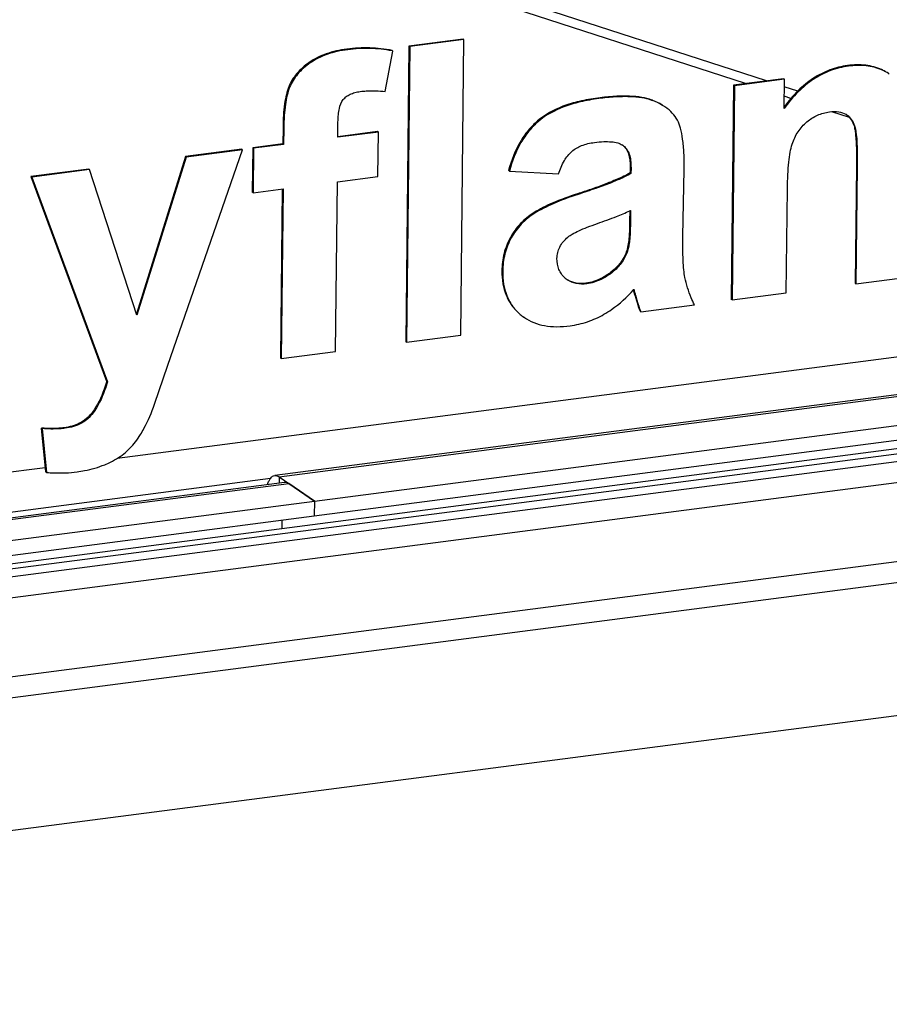
# Model space of a CAD drawing. Units: millimetres. Extents: x 0 to 4200, y 0 to 2970.
# Drawn here: x 3706 to 3818, y 1662 to 1789 of the extents above; entities that cross this region are included whole.
import ezdxf

# ---------------------------------------------------------------- set-up
doc = ezdxf.new("R2010")
doc.units = ezdxf.units.MM
doc.header["$LTSCALE"] = 231
for name, color, linetype in [('COSYFLAME-LOGOTEKEN', 7, 'CONTINUOUS'), ('INCA062-00007550TEKEN', 7, 'CONTINUOUS'), ('INCA081-00010550TEKEN', 7, 'CONTINUOUS'), ('INCA088-07000050TEKEN', 7, 'CONTINUOUS'), ('INCA154-08510550TEKEN', 7, 'CONTINUOUS'), ('INCA423-00010500TEKEN', 7, 'CONTINUOUS'), ('INCA426-00010500TEKEN', 7, 'CONTINUOUS'), ('INCA454-00010500TEKEN', 7, 'CONTINUOUS')]:
    doc.layers.add(name, color=color, linetype=linetype)

msp = doc.modelspace()

# ---------------------------------------------------------------- linework, layer by layer
at = {"layer": 'COSYFLAME-LOGOTEKEN', "color": 5, "linetype": 'Continuous'}
for p, q in [((3762.85, 1786.52), (3755.87, 1785.61)), ((3762.95, 1786.45), (3755.97, 1785.54)), ((3762.54, 1748.4), (3762.95, 1786.45)), ((3762.95, 1786.45), (3762.85, 1786.52)), ((3747.98, 1785.15), (3747.87, 1785.22)), ((3752.81, 1779.77), (3753.81, 1784.98)), ((3753.81, 1784.98), (3753.7, 1785.05)), ((3755.87, 1785.61), (3755.45, 1747.56)), ((3755.97, 1785.54), (3755.56, 1747.49)), ((3755.97, 1785.54), (3755.87, 1785.61)), ((3743.14, 1783.44), (3743.04, 1783.51)), ((3812.45, 1783.03), (3812.34, 1783.1)), ((3816.83, 1782.51), (3816.73, 1782.58)), ((3804.11, 1781.41), (3797.67, 1780.58)), ((3804.21, 1781.34), (3797.78, 1780.5)), ((3804.21, 1781.34), (3804.11, 1781.41)), ((3804.17, 1777.58), (3804.21, 1781.34)), ((3740.5, 1780.32), (3740.4, 1780.39)), ((3797.67, 1780.58), (3797.37, 1753.01)), ((3797.78, 1780.5), (3797.48, 1752.94)), ((3797.78, 1780.5), (3797.67, 1780.58)), ((3780.31, 1778.86), (3780.21, 1778.93)), ((3787.26, 1778.59), (3787.15, 1778.66)), ((3746.71, 1773.87), (3746.73, 1775.82)), ((3772.55, 1775.92), (3772.44, 1775.99)), ((3739.65, 1775.11), (3739.63, 1773.03)), ((3739.75, 1775.04), (3739.65, 1775.11)), ((3739.75, 1775.04), (3739.73, 1772.96)), ((3751.83, 1774.62), (3746.71, 1773.95)), ((3751.93, 1774.55), (3746.71, 1773.87)), ((3751.93, 1774.55), (3751.83, 1774.62)), ((3751.87, 1768.81), (3751.93, 1774.55)), ((3813.28, 1775.26), (3813.18, 1775.33)), ((3724.83, 1744.54), (3734.44, 1772.27)), ((3734.33, 1772.35), (3727.1, 1771.41)), ((3734.44, 1772.27), (3727.2, 1771.33)), ((3734.44, 1772.27), (3734.33, 1772.35)), ((3735.75, 1772.53), (3735.69, 1766.79)), ((3739.63, 1773.03), (3735.75, 1772.53)), ((3735.85, 1772.46), (3735.75, 1772.53)), ((3735.85, 1772.46), (3735.79, 1766.72)), ((3739.73, 1772.96), (3735.85, 1772.46)), ((3739.73, 1772.96), (3739.63, 1773.03)), ((3783.41, 1772.84), (3783.39, 1772.86)), ((3783.41, 1772.85), (3783.49, 1772.78)), ((3727.1, 1771.41), (3720.77, 1751.16)), ((3727.2, 1771.33), (3720.83, 1750.96)), ((3727.2, 1771.33), (3727.1, 1771.41)), ((3714.63, 1769.79), (3707.2, 1768.82)), ((3714.73, 1769.71), (3707.3, 1768.75)), ((3714.73, 1769.71), (3714.63, 1769.79)), ((3720.83, 1750.96), (3714.73, 1769.71)), ((3768.8, 1769.53), (3768.7, 1769.61)), ((3768.8, 1769.53), (3775.12, 1769.16)), ((3784.36, 1770.01), (3784.35, 1769.28)), ((3784.46, 1769.94), (3784.36, 1770.01)), ((3784.46, 1769.94), (3784.45, 1769.21)), ((3791.14, 1761.16), (3791.31, 1769.69)), ((3813.49, 1770.19), (3813.33, 1755.08)), ((3813.6, 1770.12), (3813.43, 1755.01)), ((3813.6, 1770.12), (3813.49, 1770.19)), ((3707.3, 1768.75), (3707.2, 1768.82)), ((3707.2, 1768.82), (3716.94, 1742.48)), ((3707.3, 1768.75), (3717.04, 1742.41)), ((3746.41, 1746.31), (3746.65, 1768.13)), ((3746.65, 1768.13), (3751.87, 1768.81)), ((3784.45, 1769.21), (3784.35, 1769.28)), ((3735.79, 1766.72), (3739.67, 1767.23)), ((3739.56, 1767.21), (3739.33, 1745.47)), ((3739.67, 1767.23), (3739.43, 1745.4)), ((3804.46, 1753.85), (3804.61, 1767.24)), ((3735.79, 1766.72), (3735.69, 1766.79)), ((3777.65, 1766.52), (3777.55, 1766.59)), ((3784.3, 1764.41), (3784.28, 1763.08)), ((3784.4, 1764.46), (3784.39, 1763.01)), ((3772.06, 1764.1), (3771.96, 1764.17)), ((3784.39, 1763.01), (3784.28, 1763.08)), ((3769.04, 1760.91), (3768.94, 1760.99)), ((3784.07, 1759.42), (3783.97, 1759.49)), ((3782.38, 1756.78), (3782.28, 1756.85)), ((3767.94, 1756.62), (3767.84, 1756.69)), ((3813.43, 1755.01), (3820.41, 1755.92)), ((3778.77, 1755.02), (3778.66, 1755.09)), ((3813.43, 1755.01), (3813.33, 1755.08)), ((3785.07, 1753.48), (3784.96, 1753.55)), ((3784.96, 1753.55), (3784.99, 1753.45)), ((3784.96, 1753.55), (3784.99, 1753.45)), ((3797.48, 1752.94), (3797.37, 1753.01)), ((3797.48, 1752.94), (3804.46, 1753.85)), ((3785.72, 1751.41), (3792.63, 1752.31)), ((3770.2, 1751.07), (3770.1, 1751.15)), ((3785.72, 1751.41), (3785.62, 1751.48)), ((3755.56, 1747.49), (3762.54, 1748.4)), ((3755.56, 1747.49), (3755.45, 1747.56)), ((3739.43, 1745.4), (3739.33, 1745.47)), ((3739.43, 1745.4), (3746.41, 1746.31)), ((3723.11, 1739.52), (3724.83, 1744.54)), ((3717.04, 1742.41), (3716.94, 1742.48)), ((3715.2, 1738.39), (3715.1, 1738.47)), ((3708.64, 1736.37), (3708.53, 1736.44)), ((3708.53, 1736.44), (3709.09, 1730.81)), ((3711.59, 1736.42), (3711.49, 1736.49)), ((3708.64, 1736.37), (3709.2, 1730.74)), ((3709.2, 1730.74), (3709.09, 1730.81))]:
    msp.add_line(p, q, dxfattribs=at)
for centre, radius, start, end in [((3750.34, 1767.31), 18, 78.8933, 79.2527), ((3814.27, 1776.93), 6.14, 65.398, 66.5376), ((3814.31, 1777.3), 5.82, 64.1709, 65.3975), ((3814.39, 1777.19), 5.86, 56.5887, 65.3746), ((3814.28, 1777.24), 5.88, 55.3807, 64.1417), ((3814.33, 1777.09), 5.97, 55.3963, 56.5978), ((3785.27, 1773.38), 5.57, 69.114, 70.3491), ((3783.64, 1769.44), 9.87, 68.3966, 69.111), ((3785.39, 1772.68), 6.16, 55.3997, 56.5652), ((3810.97, 1774.9), 2.26, 56.6696, 59.2093), ((3810.97, 1774.91), 2.25, 55.3973, 56.6681), ((3810.87, 1774.98), 2.25, 52.2111, 52.878), ((3809.27, 1773.97), 4.21, 17.8221, 19.2266), ((3782.4, 1771.38), 1.78, 55.41, 57.3101), ((3782.23, 1771.37), 1.89, 51.2331, 51.8918), ((3782.21, 1771.36), 1.91, 48.1404, 51.2292), ((3777.19, 1779.61), 16.78, 295.0713, 295.4645), ((3778.1, 1758.14), 3.19, 228.3352, 233.8145), ((3778.02, 1758.04), 3.06, 233.8469, 235.395), ((3745.67, 1743.17), 40.63, 14.7928, 15.7998), ((3770.87, 1766.56), 18.58, 318.4532, 318.7423), ((3745.81, 1743.11), 40.61, 14.7925, 16.0055), ((3774.1, 1755.77), 6.11, 229.113, 230.2869), ((3774.68, 1756.25), 6.84, 228.0784, 229.115), ((3774.17, 1755.65), 6.06, 229.1058, 234.19), ((3774.05, 1755.71), 6.03, 230.2822, 235.3891), ((3774.14, 1755.61), 6, 234.2004, 234.3875), ((3774.14, 1755.61), 6, 234.3874, 235.3969), ((3790.03, 1753.3), 4.7, 202.4083, 203.6733), ((3710.48, 1768.79), 32.41, 266.5598, 266.7474)]:
    msp.add_arc(centre, radius, start, end, dxfattribs=at)
for points, knots in [([(3747.87, 1785.22), (3746.97, 1785.11), (3745.27, 1784.74), (3743.7, 1783.97), (3743.04, 1783.51)], [0, 0, 0, 0, 0.529601, 1, 1, 1, 1]), ([(3747.98, 1785.15), (3747.07, 1785.03), (3745.38, 1784.67), (3743.81, 1783.9), (3743.14, 1783.44)], [0, 0, 0, 0, 0.529601, 1, 1, 1, 1]), ([(3753.7, 1785.05), (3752.75, 1785.23), (3750.8, 1785.45), (3748.85, 1785.35), (3747.87, 1785.22)], [0, 0, 0, 0, 0.496024, 1, 1, 1, 1]), ([(3753.69, 1785), (3752.76, 1785.18), (3750.85, 1785.38), (3748.93, 1785.28), (3747.98, 1785.15)], [0, 0, 0, 0, 0.495946, 1, 1, 1, 1]), ([(3743.04, 1783.51), (3742.45, 1783.09), (3741.64, 1782.4), (3740.82, 1781.28), (3740.52, 1780.69), (3740.4, 1780.39)], [0, 0, 0, 0, 0.523709, 0.764649, 1, 1, 1, 1]), ([(3743.14, 1783.44), (3742.55, 1783.02), (3741.74, 1782.33), (3740.92, 1781.21), (3740.63, 1780.62), (3740.5, 1780.32)], [0, 0, 0, 0, 0.523709, 0.764649, 1, 1, 1, 1]), ([(3812.34, 1783.1), (3811.57, 1783), (3810.02, 1782.62), (3807.85, 1781.51), (3805.86, 1779.88), (3804.72, 1778.53), (3804.17, 1777.79)], [0, 0, 0, 0, 0.234185, 0.472003, 0.724298, 1, 1, 1, 1]), ([(3812.45, 1783.03), (3811.66, 1782.93), (3810.09, 1782.54), (3807.89, 1781.4), (3805.88, 1779.72), (3804.72, 1778.34), (3804.17, 1777.58)], [0, 0, 0, 0, 0.233623, 0.471097, 0.723525, 1, 1, 1, 1]), ([(3816.73, 1782.58), (3816.09, 1782.88), (3814.63, 1783.26), (3813.12, 1783.21), (3812.34, 1783.1)], [0, 0, 0, 0, 0.470046, 1, 1, 1, 1]), ([(3816.72, 1782.56), (3816.1, 1782.83), (3814.67, 1783.19), (3813.2, 1783.13), (3812.45, 1783.03)], [0, 0, 0, 0, 0.470444, 1, 1, 1, 1]), ([(3740.4, 1780.39), (3740.27, 1780.06), (3740.05, 1779.33), (3739.82, 1778.1), (3739.69, 1776.67), (3739.65, 1775.65), (3739.65, 1775.11)], [0, 0, 0, 0, 0.197215, 0.428392, 0.695613, 1, 1, 1, 1]), ([(3740.5, 1780.32), (3740.37, 1779.99), (3740.15, 1779.26), (3739.93, 1778.03), (3739.79, 1776.6), (3739.76, 1775.58), (3739.75, 1775.04)], [0, 0, 0, 0, 0.197215, 0.428392, 0.695613, 1, 1, 1, 1]), ([(3747.41, 1778.73), (3747.52, 1778.87), (3747.8, 1779.13), (3748.31, 1779.43), (3748.92, 1779.65), (3749.37, 1779.73), (3749.6, 1779.77)], [0, 0, 0, 0, 0.218332, 0.451155, 0.708897, 1, 1, 1, 1]), ([(3749.6, 1779.77), (3749.86, 1779.8), (3750.93, 1779.9), (3752, 1779.85), (3752.81, 1779.77)], [0, 0, 0, 0, 0.242239, 1, 1, 1, 1]), ([(3746.73, 1775.82), (3746.74, 1776.14), (3746.76, 1776.74), (3746.9, 1777.73), (3747.15, 1778.41), (3747.41, 1778.73)], [0, 0, 0, 0, 0.320175, 0.589552, 1, 1, 1, 1]), ([(3780.21, 1778.93), (3779.4, 1778.82), (3777.87, 1778.56), (3775.18, 1777.77), (3773.39, 1776.81), (3772.44, 1775.99)], [0, 0, 0, 0, 0.292168, 0.553424, 1, 1, 1, 1]), ([(3780.31, 1778.86), (3779.5, 1778.75), (3777.97, 1778.48), (3775.29, 1777.69), (3773.49, 1776.74), (3772.55, 1775.92)], [0, 0, 0, 0, 0.292168, 0.553424, 1, 1, 1, 1]), ([(3787.15, 1778.66), (3786.74, 1778.82), (3785.78, 1779.06), (3784.18, 1779.2), (3782.29, 1779.16), (3780.94, 1779.02), (3780.21, 1778.93)], [0, 0, 0, 0, 0.19106, 0.418693, 0.687393, 1, 1, 1, 1]), ([(3787.14, 1778.63), (3786.73, 1778.78), (3785.78, 1779), (3784.2, 1779.13), (3782.35, 1779.08), (3781.02, 1778.95), (3780.31, 1778.86)], [0, 0, 0, 0, 0.192514, 0.420852, 0.689133, 1, 1, 1, 1]), ([(3788.79, 1777.82), (3788.67, 1777.89), (3788.19, 1778.19), (3787.66, 1778.43), (3787.26, 1778.59)], [0, 0, 0, 0, 0.236846, 1, 1, 1, 1]), ([(3788.79, 1777.82), (3788.68, 1777.9), (3788.19, 1778.21), (3787.67, 1778.45), (3787.27, 1778.61)], [0, 0, 0, 0, 0.236952, 1, 1, 1, 1]), ([(3790.43, 1776.08), (3790.25, 1776.4), (3789.8, 1777.03), (3789.21, 1777.53), (3788.89, 1777.75)], [0, 0, 0, 0, 0.48861, 1, 1, 1, 1]), ([(3807.11, 1775.86), (3807.52, 1776.2), (3808.44, 1776.79), (3809.49, 1777.08), (3810.02, 1777.15)], [0, 0, 0, 0, 0.500732, 1, 1, 1, 1]), ([(3810.02, 1777.15), (3810.42, 1777.2), (3811.14, 1777.22), (3811.85, 1777), (3812.12, 1776.84)], [0, 0, 0, 0, 0.554635, 1, 1, 1, 1]), ([(3772.44, 1775.99), (3772, 1775.61), (3771.17, 1774.76), (3769.74, 1772.69), (3769.03, 1770.88), (3768.7, 1769.61)], [0, 0, 0, 0, 0.23355, 0.474616, 1, 1, 1, 1]), ([(3772.55, 1775.92), (3772.1, 1775.54), (3771.27, 1774.69), (3769.84, 1772.62), (3769.14, 1770.8), (3768.8, 1769.53)], [0, 0, 0, 0, 0.23355, 0.474616, 1, 1, 1, 1]), ([(3791.31, 1769.69), (3791.32, 1770.41), (3791.3, 1771.74), (3791.15, 1773.53), (3790.89, 1774.95), (3790.61, 1775.76), (3790.43, 1776.08)], [0, 0, 0, 0, 0.335048, 0.61113, 0.831158, 1, 1, 1, 1]), ([(3805.21, 1773), (3805.4, 1773.56), (3805.89, 1774.62), (3806.68, 1775.49), (3807.11, 1775.86)], [0, 0, 0, 0, 0.511661, 1, 1, 1, 1]), ([(3812.25, 1776.76), (3812.47, 1776.58), (3812.86, 1776.14), (3813.09, 1775.61), (3813.18, 1775.33)], [0, 0, 0, 0, 0.492791, 1, 1, 1, 1]), ([(3812.25, 1776.76), (3812.47, 1776.6), (3812.89, 1776.18), (3813.14, 1775.65), (3813.25, 1775.36)], [0, 0, 0, 0, 0.469208, 1, 1, 1, 1]), ([(3813.18, 1775.33), (3813.24, 1775.13), (3813.32, 1774.71), (3813.39, 1774.08), (3813.44, 1773.44), (3813.48, 1772.58), (3813.5, 1771.49), (3813.5, 1770.62), (3813.49, 1770.19)], [0, 0, 0, 0, 0.122155, 0.246095, 0.370867, 0.496147, 0.747659, 1, 1, 1, 1]), ([(3813.28, 1775.26), (3813.31, 1775.15), (3813.37, 1774.91), (3813.47, 1774.29), (3813.56, 1773.29), (3813.6, 1771.83), (3813.6, 1770.73), (3813.6, 1770.12)], [0, 0, 0, 0, 0.06509, 0.14696, 0.36208, 0.646394, 1, 1, 1, 1]), ([(3776.84, 1772.06), (3777.21, 1772.38), (3778.15, 1772.91), (3779.19, 1773.14), (3779.76, 1773.21)], [0, 0, 0, 0, 0.460486, 1, 1, 1, 1]), ([(3779.76, 1773.21), (3780.15, 1773.26), (3780.88, 1773.33), (3781.89, 1773.32), (3782.71, 1773.19), (3783.17, 1773), (3783.36, 1772.88)], [0, 0, 0, 0, 0.325547, 0.596718, 0.818633, 1, 1, 1, 1]), ([(3775.12, 1769.16), (3775.32, 1769.76), (3775.75, 1770.81), (3776.46, 1771.72), (3776.84, 1772.06)], [0, 0, 0, 0, 0.55268, 1, 1, 1, 1]), ([(3783.49, 1772.78), (3783.66, 1772.62), (3783.96, 1772.22), (3784.22, 1771.53), (3784.34, 1770.78), (3784.36, 1770.27), (3784.36, 1770.01)], [0, 0, 0, 0, 0.239483, 0.486567, 0.740738, 1, 1, 1, 1]), ([(3783.49, 1772.78), (3783.66, 1772.66), (3783.96, 1772.32), (3784.27, 1771.67), (3784.44, 1770.85), (3784.46, 1770.26), (3784.46, 1769.94)], [0, 0, 0, 0, 0.201964, 0.426451, 0.688886, 1, 1, 1, 1]), ([(3804.61, 1767.24), (3804.61, 1767.86), (3804.64, 1769), (3804.75, 1770.58), (3804.93, 1771.89), (3805.11, 1772.66), (3805.21, 1773)], [0, 0, 0, 0, 0.318651, 0.590807, 0.81738, 1, 1, 1, 1]), ([(3784.35, 1769.28), (3784.08, 1769.13), (3783.53, 1768.84), (3782.41, 1768.34), (3780.99, 1767.78), (3779.28, 1767.16), (3778.13, 1766.78), (3777.55, 1766.59)], [0, 0, 0, 0, 0.126821, 0.252719, 0.502911, 0.751847, 1, 1, 1, 1]), ([(3784.45, 1769.21), (3784.08, 1769), (3783.21, 1768.56), (3781.69, 1767.93), (3779.8, 1767.24), (3778.41, 1766.77), (3777.65, 1766.52)], [0, 0, 0, 0, 0.174941, 0.399481, 0.674367, 1, 1, 1, 1]), ([(3777.55, 1766.59), (3776.46, 1766.24), (3774.55, 1765.55), (3772.71, 1764.64), (3771.96, 1764.17)], [0, 0, 0, 0, 0.563877, 1, 1, 1, 1]), ([(3777.65, 1766.52), (3776.56, 1766.17), (3774.65, 1765.47), (3772.82, 1764.57), (3772.06, 1764.1)], [0, 0, 0, 0, 0.563877, 1, 1, 1, 1]), ([(3780.14, 1762.78), (3780.96, 1763.07), (3782.36, 1763.58), (3783.73, 1764.15), (3784.3, 1764.41)], [0, 0, 0, 0, 0.582526, 1, 1, 1, 1]), ([(3771.96, 1764.17), (3771.33, 1763.78), (3770.17, 1762.84), (3769.29, 1761.63), (3768.94, 1760.99)], [0, 0, 0, 0, 0.503794, 1, 1, 1, 1]), ([(3772.06, 1764.1), (3771.44, 1763.71), (3770.27, 1762.77), (3769.4, 1761.56), (3769.04, 1760.91)], [0, 0, 0, 0, 0.503794, 1, 1, 1, 1]), ([(3784.28, 1763.08), (3784.28, 1762.78), (3784.27, 1762.18), (3784.23, 1761.28), (3784.15, 1760.38), (3784.05, 1759.78), (3783.97, 1759.49)], [0, 0, 0, 0, 0.247887, 0.496709, 0.74699, 1, 1, 1, 1]), ([(3776.33, 1761.02), (3776.51, 1761.17), (3776.96, 1761.46), (3777.8, 1761.88), (3778.88, 1762.33), (3779.7, 1762.62), (3780.14, 1762.78)], [0, 0, 0, 0, 0.164598, 0.38485, 0.662961, 1, 1, 1, 1]), ([(3784.39, 1763.01), (3784.38, 1762.27), (3784.35, 1761.26), (3784.21, 1760.06), (3784.13, 1759.61), (3784.07, 1759.42)], [0, 0, 0, 0, 0.613986, 0.834435, 1, 1, 1, 1]), ([(3768.94, 1760.99), (3768.58, 1760.34), (3768.02, 1758.94), (3767.84, 1757.44), (3767.84, 1756.69)], [0, 0, 0, 0, 0.495396, 1, 1, 1, 1]), ([(3769.04, 1760.91), (3768.69, 1760.27), (3768.13, 1758.87), (3767.95, 1757.37), (3767.94, 1756.62)], [0, 0, 0, 0, 0.495396, 1, 1, 1, 1]), ([(3774.93, 1758.28), (3774.93, 1758.53), (3774.99, 1759.04), (3775.36, 1760.04), (3775.91, 1760.66), (3776.33, 1761.02)], [0, 0, 0, 0, 0.240424, 0.47912, 1, 1, 1, 1]), ([(3791.4, 1755.83), (3791.34, 1756.15), (3791.25, 1756.87), (3791.12, 1758.65), (3791.12, 1760.11), (3791.14, 1761.16)], [0, 0, 0, 0, 0.181272, 0.407935, 1, 1, 1, 1]), ([(3783.97, 1759.49), (3783.83, 1758.98), (3783.38, 1758), (3782.67, 1757.21), (3782.28, 1756.85)], [0, 0, 0, 0, 0.498941, 1, 1, 1, 1]), ([(3784.07, 1759.42), (3783.93, 1758.92), (3783.49, 1757.94), (3782.79, 1757.14), (3782.38, 1756.78)], [0, 0, 0, 0, 0.487271, 1, 1, 1, 1]), ([(3775.98, 1755.76), (3775.81, 1755.91), (3775.49, 1756.26), (3775.03, 1757.08), (3774.92, 1757.8), (3774.93, 1758.28)], [0, 0, 0, 0, 0.249831, 0.4913, 1, 1, 1, 1]), ([(3782.28, 1756.85), (3781.76, 1756.39), (3780.64, 1755.6), (3779.32, 1755.18), (3778.66, 1755.09)], [0, 0, 0, 0, 0.510205, 1, 1, 1, 1]), ([(3782.38, 1756.78), (3781.85, 1756.31), (3780.72, 1755.51), (3779.4, 1755.1), (3778.77, 1755.02)], [0, 0, 0, 0, 0.527378, 1, 1, 1, 1]), ([(3767.84, 1756.69), (3767.83, 1756.13), (3767.9, 1755.05), (3768.32, 1753.53), (3769.05, 1752.2), (3769.73, 1751.47), (3770.1, 1751.15)], [0, 0, 0, 0, 0.271627, 0.520676, 0.758954, 1, 1, 1, 1]), ([(3767.94, 1756.62), (3767.93, 1756.07), (3768, 1755.01), (3768.4, 1753.52), (3769.1, 1752.21), (3769.75, 1751.48), (3770.11, 1751.16)], [0, 0, 0, 0, 0.271803, 0.521282, 0.759696, 1, 1, 1, 1]), ([(3778.66, 1755.09), (3778.25, 1755.04), (3777.62, 1755.03), (3776.82, 1755.23), (3776.46, 1755.41), (3776.29, 1755.52)], [0, 0, 0, 0, 0.507749, 0.755354, 1, 1, 1, 1]), ([(3778.77, 1755.02), (3778.32, 1754.96), (3777.64, 1754.96), (3776.81, 1755.21), (3776.45, 1755.4), (3776.29, 1755.52)], [0, 0, 0, 0, 0.526344, 0.764978, 1, 1, 1, 1]), ([(3792.63, 1752.31), (3792.48, 1752.61), (3791.96, 1753.74), (3791.57, 1754.94), (3791.4, 1755.83)], [0, 0, 0, 0, 0.267421, 1, 1, 1, 1]), ([(3780.98, 1751.09), (3781.32, 1751.28), (3782.71, 1752.16), (3783.94, 1753.29), (3784.78, 1754.23)], [0, 0, 0, 0, 0.235678, 1, 1, 1, 1]), ([(3784.99, 1753.45), (3785.09, 1753.07), (3785.28, 1752.4), (3785.5, 1751.75), (3785.62, 1751.48)], [0, 0, 0, 0, 0.580581, 1, 1, 1, 1]), ([(3785.07, 1753.48), (3785.17, 1753.09), (3785.35, 1752.43), (3785.57, 1751.78), (3785.68, 1751.51)], [0, 0, 0, 0, 0.574721, 1, 1, 1, 1]), ([(3770.73, 1750.67), (3771.11, 1750.41), (3771.94, 1749.97), (3773.36, 1749.58), (3774.94, 1749.45), (3776.05, 1749.53), (3776.62, 1749.61)], [0, 0, 0, 0, 0.224167, 0.459203, 0.715217, 1, 1, 1, 1]), ([(3776.62, 1749.61), (3777.38, 1749.71), (3778.9, 1750.06), (3780.31, 1750.7), (3780.98, 1751.09)], [0, 0, 0, 0, 0.497935, 1, 1, 1, 1]), ([(3716.94, 1742.48), (3716.84, 1742.13), (3716.4, 1740.72), (3715.75, 1739.36), (3715.1, 1738.47)], [0, 0, 0, 0, 0.248654, 1, 1, 1, 1]), ([(3717.04, 1742.41), (3716.93, 1742.03), (3716.49, 1740.62), (3715.84, 1739.26), (3715.2, 1738.39)], [0, 0, 0, 0, 0.271029, 1, 1, 1, 1]), ([(3721.3, 1735.61), (3721.45, 1735.86), (3722.17, 1737.11), (3722.74, 1738.44), (3723.11, 1739.52)], [0, 0, 0, 0, 0.203559, 1, 1, 1, 1]), ([(3715.1, 1738.47), (3714.88, 1738.17), (3714.39, 1737.63), (3713.2, 1736.85), (3712.17, 1736.58), (3711.49, 1736.49)], [0, 0, 0, 0, 0.258861, 0.51287, 1, 1, 1, 1]), ([(3715.2, 1738.39), (3715, 1738.12), (3714.55, 1737.62), (3713.39, 1736.81), (3712.32, 1736.51), (3711.59, 1736.42)], [0, 0, 0, 0, 0.237315, 0.476194, 1, 1, 1, 1]), ([(3711.49, 1736.49), (3711.25, 1736.46), (3710.3, 1736.37), (3709.35, 1736.39), (3708.64, 1736.43)], [0, 0, 0, 0, 0.252596, 1, 1, 1, 1]), ([(3711.59, 1736.42), (3711.36, 1736.39), (3710.38, 1736.29), (3709.39, 1736.32), (3708.64, 1736.37)], [0, 0, 0, 0, 0.232888, 1, 1, 1, 1]), ([(3719.37, 1733.31), (3719.56, 1733.46), (3720.29, 1734.15), (3720.91, 1734.96), (3721.3, 1735.61)], [0, 0, 0, 0, 0.240027, 1, 1, 1, 1]), ([(3716.7, 1731.73), (3716.95, 1731.83), (3717.9, 1732.26), (3718.79, 1732.82), (3719.37, 1733.31)], [0, 0, 0, 0, 0.267671, 1, 1, 1, 1]), ([(3713.14, 1730.81), (3713.46, 1730.85), (3714.67, 1731.05), (3715.87, 1731.38), (3716.7, 1731.73)], [0, 0, 0, 0, 0.26562, 1, 1, 1, 1]), ([(3709.2, 1730.74), (3709.52, 1730.71), (3710.83, 1730.62), (3712.16, 1730.68), (3713.14, 1730.81)], [0, 0, 0, 0, 0.246436, 1, 1, 1, 1])]:
    msp.add_open_spline(points, degree=3, knots=knots, dxfattribs=at)
at = {"layer": 'INCA062-00007550TEKEN', "color": 5, "linetype": 'Continuous'}
for p, q in [((3060.69, 1641.24), (3739.83, 1729.48)), ((3060.98, 1641.04), (3740.38, 1729.32)), ((3743.69, 1727.04), (3740.38, 1729.32)), ((3064.28, 1638.76), (3743.69, 1727.04)), ((3743.69, 1727.04), (3743.66, 1725.14)), ((3064.26, 1636.86), (3743.66, 1725.14)), ((3739.5, 1724.59), (3739.49, 1723.49))]:
    msp.add_line(p, q, dxfattribs=at)
msp.add_open_spline([(3739.83, 1729.48), (3739.87, 1729.48), (3740.07, 1729.49), (3740.26, 1729.4), (3740.38, 1729.32)], degree=3, knots=[0, 0, 0, 0, 0.231477, 1, 1, 1, 1], dxfattribs=at)
at = {"layer": 'INCA081-00010550TEKEN', "color": 5, "linetype": 'Continuous'}
for p, q in [((3876.51, 1753.1), (3718.3, 1732.54)), ((3709.02, 1731.34), (3693.79, 1729.36)), ((3738.03, 1729.95), (3693.58, 1724.17))]:
    msp.add_line(p, q, dxfattribs=at)
at = {"layer": 'INCA088-07000050TEKEN', "color": 5, "linetype": 'Continuous'}
for p, q in [((3801.9, 1781.12), (3592.42, 1849.17)), ((3799.22, 1780.78), (3594.3, 1847.34)), ((3805.92, 1779.82), (3804.2, 1780.38)), ((3805.05, 1778.88), (3804.19, 1779.16)), ((3812.58, 1776.43), (3810.31, 1777.17))]:
    msp.add_line(p, q, dxfattribs=at)
at = {"layer": 'INCA154-08510550TEKEN', "color": 5, "linetype": 'Continuous'}
for p, q in [((3886.35, 1749.53), (3738.59, 1730.33)), ((3739.14, 1730.17), (3886.35, 1749.3)), ((3743.69, 1727.04), (3864.81, 1742.78)), ((3743.66, 1725.14), (3864.79, 1740.87)), ((3739.14, 1730.17), (3743.69, 1727.04)), ((3739.14, 1730.17), (3739.14, 1729.39)), ((3743.69, 1727.04), (3743.66, 1725.14))]:
    msp.add_line(p, q, dxfattribs=at)
for points, knots in [([(3737.68, 1729.2), (3737.72, 1729.36), (3737.83, 1729.64), (3738.04, 1730), (3738.29, 1730.24), (3738.49, 1730.32), (3738.59, 1730.33)], [0, 0, 0, 0, 0.319171, 0.586771, 0.808038, 1, 1, 1, 1]), ([(3738.59, 1730.33), (3738.68, 1730.34), (3738.88, 1730.32), (3739.06, 1730.23), (3739.14, 1730.17)], [0, 0, 0, 0, 0.467595, 1, 1, 1, 1])]:
    msp.add_open_spline(points, degree=3, knots=knots, dxfattribs=at)
at = {"layer": 'INCA423-00010500TEKEN', "color": 5, "linetype": 'Continuous'}
for p, q in [((2905.74, 1610.81), (3916.65, 1742.16)), ((2932.44, 1616.98), (3888.36, 1741.18))]:
    msp.add_line(p, q, dxfattribs=at)
at = {"layer": 'INCA426-00010500TEKEN', "color": 5, "linetype": 'Continuous'}
for p, q in [((3888.36, 1742.83), (2932.46, 1618.63)), ((3888.35, 1742.15), (2932.45, 1617.95))]:
    msp.add_line(p, q, dxfattribs=at)
at = {"layer": 'INCA454-00010500TEKEN', "color": 5, "linetype": 'Continuous'}
for p, q in [((2932.98, 1604.17), (3907.21, 1730.76)), ((2933.81, 1601.59), (3908.29, 1728.2)), ((2933.62, 1584.46), (3908.1, 1711.08))]:
    msp.add_line(p, q, dxfattribs=at)

doc.saveas('drawing.dxf')
